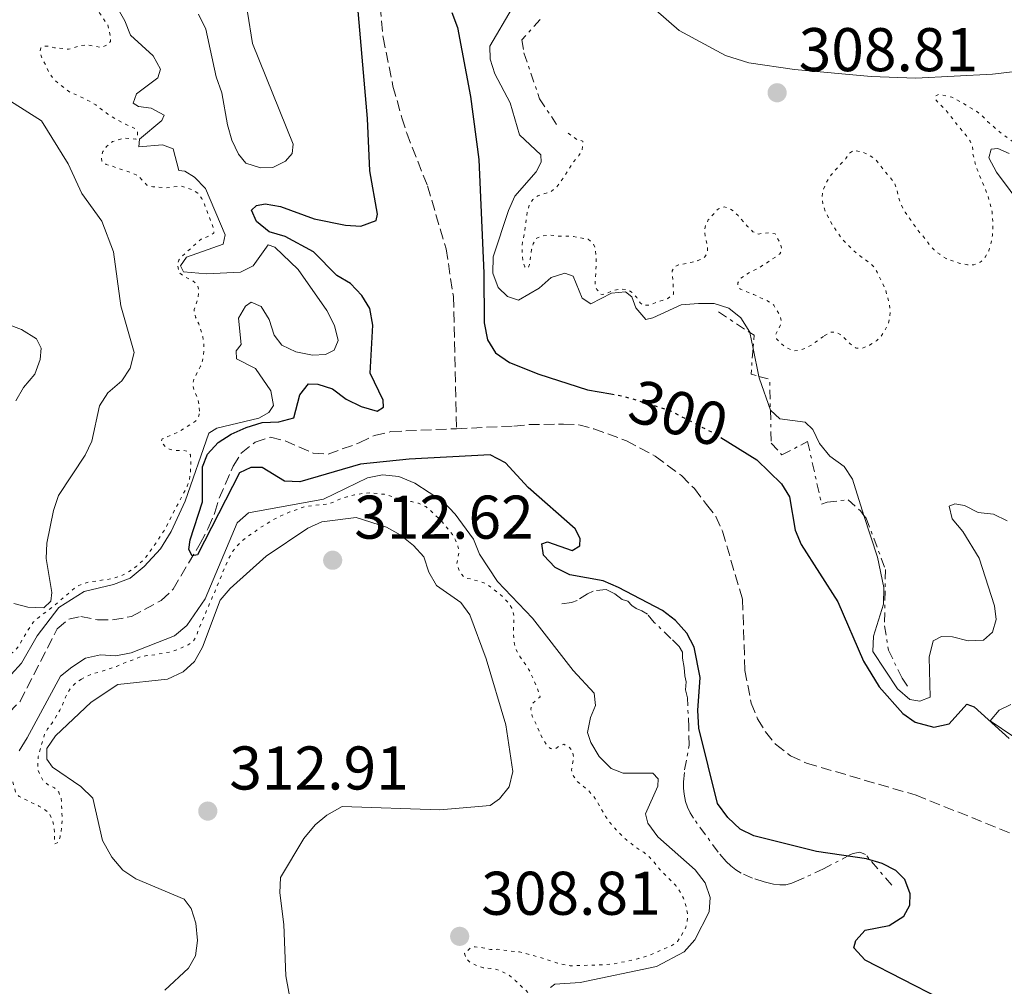
# Model space of a CAD drawing. Units: metres. Extents: x 622021 to 625498, y 4676288 to 4678661.
# Drawn here: x 624453 to 624613, y 4677540 to 4677697 of the extents above; entities that cross this region are included whole.
import ezdxf
from ezdxf.enums import TextEntityAlignment as Align

# ---------------------------------------------------------------- set-up
doc = ezdxf.new("R2010")
doc.units = ezdxf.units.M
doc.header["$MEASUREMENT"] = 0
for name, pattern in [('DGN Style 3', [2.435890702152634, 1.739921930109024, -0.6959687720436097]), ('DGN Style 5', [1.217945351076317, 0.5219765790327072, -0.6959687720436097]), ('DGN Style 7', [3.4798438602180486, 1.565929737098122, -0.6959687720436097, 0.5219765790327072, -0.6959687720436097])]:
    doc.linetypes.add(name, pattern=pattern)
for name, color, linetype, lineweight in [('Barranco lineal', 142, 'DGN Style 3', 13), ('Cota de curva de nivel directora', 7, 'Continuous', 0), ('Cota de punto acotado terreno', 7, 'Continuous', 0), ('Curva de nivel auxiliar', 30, 'DGN Style 5', 0), ('Curva de nivel directora', 30, 'Continuous', 30), ('Curva de nivel directora no vista', 30, 'DGN Style 5', 30), ('Curva de nivel intermedia', 30, 'Continuous', 0), ('Escarpado', 30, 'DGN Style 7', 0), ('Línea de cambio de uso (parcela vista)', 92, 'Continuous', 0), ('Punto acotado terreno (símbolo)', 7, 'Continuous', 0)]:
    doc.layers.add(name, color=color, linetype=linetype, lineweight=lineweight)
doc.styles.add('Style-Arial', font='arial.ttf')

# ---------------------------------------------------------------- blocks, each defined once
blk = doc.blocks.new('5PATER')
at = {"layer": 'Punto acotado terreno (símbolo)', "linetype": 'Continuous', "lineweight": 0}
h = blk.add_hatch(color=51, dxfattribs=at)
edge = h.paths.add_edge_path()
edge.add_ellipse((0, 0), major_axis=(-0.1095731443231308, -0.1110710700762829), ratio=0.9994222409660317, start_angle=0, end_angle=360)

msp = doc.modelspace()

# ---------------------------------------------------------------- linework, layer by layer
at = {"layer": 'Barranco lineal', "color": 142, "linetype": 'DGN Style 3', "lineweight": 13}
for points in [[(624511.6100000005, 4677698.779999999, 298.1999999999971), (624512.1100000005, 4677693.680000001, 298.1999999999971), (624513.7199999997, 4677685.74, 298.1999999999971), (624515.1399999997, 4677680.630000001, 298.1999999999971), (624515.9500000002, 4677678.109999999, 297.9100000000035), (624519.3200000003, 4677669.560000001, 297.6100000000006), (624522.3399999999, 4677659.32, 297.3099999999977), (624523.54, 4677651.550000001, 297.3099999999977), (624524.0499999998, 4677630.100000001, 297.0099999999948)], [(624451.3499999996, 4677584.02, 301.9799999999959), (624453.1299999999, 4677585.789999999, 301.9799999999959), (624459.1900000004, 4677597.600000001, 301.3800000000047), (624461.0599999997, 4677599.15, 300.7899999999936), (624463, 4677599.58, 300.7799999999988), (624465.7000000002, 4677599.050000001, 300.7799999999988), (624468.1500000004, 4677599.050000001, 300.25), (624471.2199999997, 4677599.57, 300.1900000000023), (624476.0700000003, 4677602.210000001, 300.1900000000023), (624478.0099999999, 4677604.039999999, 300.1900000000023), (624482.3899999997, 4677611.430000001, 300.1900000000023), (624483.6900000004, 4677613.949999999, 299.5899999999965), (624484.7999999998, 4677616.460000001, 299.5899999999965), (624485.4699999997, 4677618.810000001, 299), (624487.75, 4677624, 299), (624489.0599999997, 4677626.130000001, 299), (624491.3200000003, 4677627.9, 299), (624493.8200000003, 4677628.710000001, 298.3999999999942), (624496.2000000002, 4677628.119999999, 298.3999999999942), (624500.7699999996, 4677626.130000001, 298.3999999999942), (624503.2000000002, 4677625.970000001, 297.8099999999977), (624508.2300000006, 4677627.800000001, 297.8000000000029), (624510.7100000001, 4677629, 297.1999999999971), (624513.3899999997, 4677629.619999999, 297.1999999999971), (624524.0499999998, 4677630.100000001, 297.0099999999948)], [(624524.0499999998, 4677630.100000001, 297.0099999999948), (624533.3399999999, 4677630.529999999, 297.1999999999971), (624535.7599999999, 4677630.76, 296.6100000000006), (624541.4000000004, 4677630.859999999, 296.6100000000006), (624543.9000000004, 4677630.710000001, 296.6100000000006), (624546.3200000003, 4677630.08, 296.6100000000006), (624551.6299999999, 4677628.15, 296.6100000000006), (624556.3200000003, 4677625.630000001, 296.6100000000006), (624560.5700000003, 4677622.49, 296.6100000000006), (624562.6799999997, 4677620.359999999, 296.6100000000006), (624564.6699999999, 4677617.810000001, 296.6100000000006), (624566.1399999997, 4677615.859999999, 296.0200000000041), (624567.25, 4677613.430000001, 296.0200000000041), (624570.5, 4677602.350000001, 296.0200000000041), (624570.8799999999, 4677590.83, 296.0200000000041), (624571.9100000003, 4677585.529999999, 296.0200000000041), (624572.9299999997, 4677582.99, 296.0200000000041), (624574.2199999997, 4677580.850000001, 296.0200000000041), (624575.8799999999, 4677578.83, 295.4700000000012), (624578.2699999996, 4677576.939999999, 295.4199999999983), (624580.9100000003, 4677575.76, 295.4199999999983), (624598.6799999997, 4677570.560000001, 295.4199999999983), (624620.3200000003, 4677561.880000001, 295.4199999999983)]]:
    msp.add_polyline3d(points, dxfattribs=at)
at = {"layer": 'Curva de nivel auxiliar', "color": 30, "linetype": 'DGN Style 5', "lineweight": 0, "elevation": 307.4999999999999, "flags": 128}
for points in [[(624482.3000000009, 4677632.949999998), (624482.1800000002, 4677634.01), (624481.9900000001, 4677634.989999999), (624481.4800000006, 4677636.109999998), (624481.1699999998, 4677637.159999999), (624481.350000001, 4677638.119999998), (624482.4599999995, 4677640.250000001), (624482.7800000014, 4677641.199999998), (624483.0000000005, 4677642.759999999), (624483.0000000005, 4677643.76), (624482.8300000007, 4677645), (624482.16, 4677647.159999999), (624481.6600000015, 4677648.21), (624481.4100000013, 4677649.199999998), (624481.4400000003, 4677649.449999998), (624482.0800000017, 4677651.38), (624482.16, 4677652.439999999), (624481.97, 4677653.42), (624481.8600000005, 4677653.59), (624481.0300000012, 4677654.210000002), (624479.8200000019, 4677654.8), (624479.0500000009, 4677655.419999998), (624478.9400000013, 4677655.56), (624478.7300000013, 4677656.609999999), (624478.91, 4677657.48), (624479.3800000016, 4677658.060000001), (624482.690000002, 4677661), (624483.6500000008, 4677661.3), (624484.5200000004, 4677661.789999999), (624484.6000000008, 4677661.890000001), (624484.5899999996, 4677662.470000001), (624484.2800000012, 4677663.420000001), (624483.0800000009, 4677666.57), (624482.6600000006, 4677667.48), (624481.9900000001, 4677668.38), (624481.2200000013, 4677668.850000001), (624480.2500000012, 4677669.21), (624479.29, 4677669.489999999), (624476.8899999994, 4677669.25), (624474.6800000012, 4677669.410000001), (624473.7100000011, 4677669.690000001), (624472.3400000008, 4677671.190000001), (624471.4300000012, 4677671.609999998), (624468.0899999996, 4677672.75), (624467.1300000006, 4677673.029999999), (624466.44, 4677673.590000001), (624466.3400000016, 4677674.17), (624466.6100000021, 4677675.130000001), (624467.2000000001, 4677675.929999999), (624468.1299999999, 4677676.749999999), (624470.0300000019, 4677677.300000001), (624471.9500000019, 4677677.140000001), (624472.2400000002, 4677677.529999999), (624472.2200000002, 4677678.3), (624471.8300000012, 4677678.869999998), (624470.2500000009, 4677679.569999999), (624469.12, 4677680.17), (624467.3699999999, 4677681.219999999), (624465.4299999997, 4677682.699999999), (624464.5800000003, 4677683.24), (624462.4200000011, 4677684.279999999), (624461.260000001, 4677684.739999999), (624459.4200000016, 4677686.15), (624458.5400000009, 4677686.999999999), (624457.9300000007, 4677687.8), (624457.3499999995, 4677689.09), (624456.7599999994, 4677690.140000001), (624456.3500000003, 4677691.189999999), (624456.5300000014, 4677691.960000002), (624457.0099999999, 4677692.25), (624457.6800000003, 4677692.259999999), (624458.7400000021, 4677691.99), (624460.9900000006, 4677691.74), (624462.8700000005, 4677692.310000001), (624464.0500000005, 4677692.470000001), (624466.3300000004, 4677692.02), (624467.0900000005, 4677692.33), (624467.8500000003, 4677693.01), (624467.8400000016, 4677693.59), (624467.6300000013, 4677694.74), (624467.3699999999, 4677695.699999998), (624465.4499999998, 4677698.54), (624463.8499999995, 4677700.180000001), (624463.0100000012, 4677700.9), (624462.1700000007, 4677701.45), (624460.2300000007, 4677702.069999999), (624459.1199999999, 4677702.25), (624457.7000000004, 4677702.349999999), (624456.7200000014, 4677702.5), (624455.7200000001, 4677702.9), (624454.7099999997, 4677703.640000001), (624454.3099999997, 4677704.4), (624454.1700000011, 4677705.399999999), (624454.4700000006, 4677706.13), (624455.2300000006, 4677706.720000001), (624456.0000000016, 4677706.83), (624457.1500000006, 4677706.66), (624458.0100000012, 4677706.96), (624458.4800000006, 4677707.539999999), (624459.2400000005, 4677708.23), (624460.100000001, 4677708.439999999)], [(624583.7800000003, 4677645.179999999), (624584.7600000015, 4677645.789999999), (624585.630000001, 4677645.81), (624586.5000000005, 4677645.34), (624588.0600000008, 4677643.829999999), (624588.8699999999, 4677643.25), (624589.0300000008, 4677643.17), (624589.9900000019, 4677643.189999999), (624591.1400000007, 4677643.689999999), (624592.2800000008, 4677644.380000001), (624592.9800000002, 4677645.09), (624593.5999999995, 4677645.98), (624594.1500000015, 4677647.100000001), (624594.4000000019, 4677648.069999999), (624594.5100000014, 4677649.16), (624594.3600000016, 4677650.4), (624593.6900000012, 4677652.759999999), (624592.3800000013, 4677655.52), (624591.8700000016, 4677656.390000001), (624591.6900000006, 4677656.569999999), (624588.5700000003, 4677659.010000001), (624586.6200000012, 4677660.990000002), (624585.0499999998, 4677663.269999999), (624584.5400000003, 4677664.140000001), (624583.9500000002, 4677665.460000001), (624583.55, 4677666.61), (624583.4299999994, 4677667.600000001), (624583.5299999999, 4677668.749999999), (624584.1600000003, 4677670.169999998), (624584.9100000013, 4677671.34), (624586.42, 4677673.09), (624587.2699999994, 4677673.970000001), (624587.8300000004, 4677674.84), (624588.5900000003, 4677675.329999999), (624590.1300000005, 4677674.980000001), (624591.1000000006, 4677674.509999999), (624591.9499999998, 4677673.970000001), (624592.2600000006, 4677673.67), (624595.2100000011, 4677669.970000001), (624595.5599999997, 4677669.04), (624595.8200000012, 4677667.679999999), (624596.140000001, 4677666.730000001), (624596.9200000009, 4677665.3), (624598.8900000001, 4677662.449999998), (624600.2100000011, 4677660.92), (624600.9500000009, 4677659.890000002), (624601.6100000005, 4677659.140000001), (624602.5300000012, 4677658.439999999), (624603.5700000006, 4677657.73), (624605.7800000012, 4677656.960000001), (624607.0500000007, 4677656.730000001), (624608.0499999998, 4677656.730000001), (624609.1100000016, 4677657.140000001), (624609.2500000002, 4677657.24), (624609.9100000019, 4677657.989999999), (624610.4999999997, 4677658.99), (624610.900000002, 4677660.350000001), (624611.100000001, 4677661.5), (624611.1700000003, 4677662.5), (624611.1600000013, 4677663.749999999), (624611.0300000017, 4677665.340000001), (624610.4100000003, 4677667.83), (624608.610000001, 4677672.210000002), (624608.3099999991, 4677673.17), (624607.8900000012, 4677674.889999999), (624607.88, 4677675.949999998), (624607.4800000021, 4677676.8), (624606.8899999998, 4677677.660000001), (624605.5199999998, 4677679.270000001), (624604.8300000012, 4677680.220000001), (624603.3600000005, 4677682.02), (624601.8000000003, 4677683.62), (624601.8800000009, 4677684.199999998), (624602.4500000008, 4677684.399999999), (624604.4800000003, 4677683.949999998), (624606.320000002, 4677683.01), (624608.5500000005, 4677681.619999999), (624609.3500000008, 4677681.019999998), (624610.3099999997, 4677680.019999999), (624612.2499999999, 4677678.32), (624615.2100000014, 4677676.149999999), (624617.3500000006, 4677674.750000001), (624619.3600000021, 4677673.74), (624621.5599999994, 4677673.099999999), (624623.6100000013, 4677673.210000001), (624624.8400000005, 4677673.430000001), (624630.1700000014, 4677675.26), (624631.5999999997, 4677675.58), (624632.6500000004, 4677675.88), (624633.900000002, 4677675.899999999), (624634.8899999999, 4677676.060000001), (624635.9699999995, 4677676.499999999), (624637.2400000015, 4677677.210000002), (624638.1500000011, 4677677.609999999), (624639.3300000012, 4677678.01), (624642.7000000018, 4677677.969999999), (624643.690000002, 4677677.849999999), (624644.9200000014, 4677677.560000001), (624646.0700000003, 4677677.16), (624648.0400000017, 4677676.269999999), (624648.9500000015, 4677675.699999998)], [(624542.1600000013, 4677678.11), (624543.6200000008, 4677677.08), (624544.5799999996, 4677676.81), (624544.5900000008, 4677676.42), (624544.4400000012, 4677675.430000001), (624543.9300000014, 4677674.489999999), (624543.1, 4677673.51), (624540.7599999999, 4677669.92), (624540.1200000005, 4677669.16), (624539.2900000013, 4677668.56), (624537.2400000016, 4677667.940000001), (624536.4600000015, 4677667.33), (624535.8500000013, 4677666.42), (624535.5600000008, 4677665.42), (624535.0399999999, 4677661.76), (624534.7800000006, 4677660.600000001), (624534.7000000002, 4677659.609999999), (624534.7200000003, 4677658.389999999), (624534.8299999998, 4677657.34), (624535.1300000015, 4677656.38), (624535.7100000004, 4677656.199999998), (624535.9000000005, 4677656.779999999), (624536.2400000002, 4677659.189999999), (624536.5100000007, 4677660.15), (624537.0700000017, 4677661.029999998), (624537.9900000005, 4677661.42), (624539.3700000017, 4677661.539999999), (624540.7199999995, 4677661.38), (624541.77, 4677661.390000001), (624543.0199999996, 4677661.319999999), (624545.4300000013, 4677660.880000001), (624546.2100000014, 4677660.26), (624546.6100000015, 4677659.359999999), (624546.7600000012, 4677657.019999999), (624546.5199999998, 4677653.310000001), (624546.8100000004, 4677652.740000002), (624547.500000001, 4677651.960000001), (624547.6900000012, 4677651.889999999), (624548.1700000016, 4677651.99), (624549.7000000004, 4677652.600000001), (624550.6799999995, 4677652.789999999), (624551.8300000007, 4677652.66), (624552.6799999999, 4677652.17), (624553.3200000015, 4677651.390000001), (624553.8900000014, 4677650.529999998), (624554.3499999996, 4677650.180000001), (624555.3100000008, 4677650.189999999), (624558.3399999995, 4677651.25), (624559.2600000004, 4677651.939999999), (624559.3099999997, 4677652.090000001), (624559.3000000005, 4677652.570000002), (624559.0500000003, 4677655.73), (624559.4300000002, 4677656.409999998), (624560.0899999996, 4677656.710000001), (624562.3000000002, 4677657.130000001), (624563.2600000014, 4677657.399999999), (624564.2300000014, 4677657.890000001), (624564.3900000001, 4677658.029999999), (624564.77, 4677658.710000001), (624564.8500000006, 4677659.71), (624564.5399999998, 4677660.91), (624564.3200000008, 4677662.16), (624564.4999999997, 4677663.119999999), (624564.930000001, 4677664.02), (624566.5700000017, 4677665.84), (624567.5199999993, 4677666.149999999), (624568.2900000005, 4677665.970000001), (624569.0700000006, 4677665.4), (624569.7900000003, 4677664.71), (624571.3200000013, 4677662.949999999), (624572.1999999998, 4677662.100000001), (624573.0700000015, 4677661.730000001), (624574.7900000004, 4677661.949999999), (624575.8000000007, 4677661.749999999), (624576.65, 4677660.15), (624576.8700000013, 4677659.17), (624576.8600000001, 4677659.010000001), (624576.5800000008, 4677658.519999999), (624575.7699999994, 4677657.92), (624572.8800000015, 4677656.06), (624571.9200000004, 4677655.66), (624570.120000001, 4677654.48), (624569.75, 4677653.8), (624569.7600000012, 4677653.029999999), (624570.1500000001, 4677652.75), (624572.2700000014, 4677651.920000001), (624574.4300000005, 4677650.930000001), (624575.3500000014, 4677650.369999999), (624575.5700000006, 4677650.15), (624576.65, 4677648.34), (624576.810000001, 4677647.339999998), (624576.400000002, 4677646.319999999), (624575.8400000009, 4677645.349999999), (624576.0399999998, 4677644.679999999), (624576.7100000004, 4677643.939999999), (624577.5300000008, 4677643.34), (624578.8600000007, 4677642.720000001), (624579.8200000017, 4677642.83), (624580.8700000001, 4677643.230000001), (624581.7500000007, 4677643.710000001), (624583.7800000003, 4677645.179999999)], [(624407.7199999995, 4677601.66), (624411.3400000005, 4677598.83), (624411.7100000017, 4677599.310000001), (624411.5100000005, 4677599.98), (624410.9699999995, 4677600.829999999), (624410.1300000013, 4677601.779999998), (624409.5600000013, 4677602.599999999), (624409.2400000016, 4677603.59), (624409.32, 4677604.55), (624409.7800000004, 4677605.519999998), (624410.5400000003, 4677606.400000001), (624410.6200000008, 4677607.17), (624410.4500000009, 4677608.149999999), (624410.1300000013, 4677609.28), (624409.2999999998, 4677611.37), (624409.0899999997, 4677612.349999999), (624409.2500000007, 4677614.630000001), (624409.5200000011, 4677615.599999999), (624410.1800000004, 4677616.380000001), (624410.5600000005, 4677616.189999999), (624411.0600000012, 4677615.529999999), (624411.1600000019, 4677614.759999998), (624411.0900000002, 4677613.769999999), (624411.0499999999, 4677610.149999999), (624411.5100000005, 4677609.26), (624412.9299999997, 4677607.109999999), (624413.5199999998, 4677606.059999999), (624414.2999999999, 4677605.310000001), (624415.1700000016, 4677604.939999999), (624416.0299999999, 4677604.949999998), (624416.6, 4677605.349999999), (624418.110000001, 4677607.009999999), (624418.9700000014, 4677607.310000001), (624419.9700000006, 4677607.429999999), (624422.2400000015, 4677607.269999999), (624424.4800000011, 4677607.020000001), (624425.600000001, 4677607.039999999), (624426.8500000006, 4677606.77), (624427.9200000011, 4677606.31), (624428.7600000015, 4677605.76), (624429.6700000013, 4677604.800000001), (624430.2600000014, 4677603.949999999), (624431.1300000009, 4677603.390000001), (624431.2300000014, 4677603.390000001), (624431.7099999997, 4677603.679999999), (624432.7300000011, 4677605.519999998), (624433.5600000005, 4677607.55), (624433.5500000016, 4677608.42), (624434.4099999998, 4677608.619999998), (624436.3299999998, 4677608.109999998), (624438.7300000006, 4677607.279999999), (624440.5800000011, 4677606.550000001), (624442.1400000014, 4677605.76), (624442.9500000004, 4677605.189999999), (624443.8899999993, 4677604.369999999), (624444.6100000013, 4677603.63), (624445.1500000021, 4677602.789999999), (624445.540000001, 4677601.499999999), (624446.7700000004, 4677596.66), (624447.5100000004, 4677594.34), (624448.0100000009, 4677593.300000001), (624448.6800000014, 4677592.55), (624449.2699999993, 4677592.449999999), (624450.3300000011, 4677592.76), (624451.2000000007, 4677593.249999999), (624452.2000000018, 4677593.92), (624452.9400000017, 4677594.839999998), (624454.4400000017, 4677597.440000001), (624455.3400000001, 4677598.73), (624456.1700000016, 4677599.449999999), (624458.4400000003, 4677601.15), (624462.2300000011, 4677604.390000001), (624463.1200000007, 4677604.83), (624464.3300000001, 4677605.189999999), (624468.2900000007, 4677605.769999999), (624469.490000001, 4677606.180000001), (624470.3899999995, 4677606.619999998), (624471.2400000012, 4677607.149999999), (624472.0500000003, 4677607.76), (624473.2000000014, 4677608.789999999), (624473.8400000007, 4677609.56), (624475.64, 4677612.149999999), (624476.8400000003, 4677614.01), (624478.3400000001, 4677617.140000001), (624478.880000001, 4677617.98), (624480.2700000014, 4677620.76), (624480.6600000003, 4677621.789999999), (624480.7899999998, 4677622.779999998), (624480.9000000015, 4677624.859999999), (624480.800000001, 4677625.859999998), (624480.3899999998, 4677626.390000001), (624479.7200000014, 4677626.569999999), (624478.5600000013, 4677626.550000001), (624477.5100000009, 4677626.73), (624476.7300000007, 4677627.189999999), (624476.04, 4677627.949999998), (624476.2300000001, 4677628.429999999), (624478.7699999993, 4677629.52), (624481.6500000004, 4677631.31), (624482.2000000002, 4677632.139999999), (624482.3000000009, 4677632.949999998)], [(624561.5300000013, 4677550.079999999), (624561.5600000003, 4677551.359999999), (624561.3200000012, 4677552.49), (624560.9200000011, 4677553.81), (624560.4500000017, 4677554.690000001), (624559.6600000004, 4677555.869999998), (624557.1000000011, 4677558.449999999), (624556.3099999999, 4677559.489999999), (624555.4300000014, 4677560.439999999), (624554.4600000014, 4677561.289999999), (624553.3900000007, 4677561.939999999), (624551.6300000016, 4677563.310000001), (624550.370000001, 4677564.480000001), (624549.0400000011, 4677566), (624548.240000001, 4677567.100000001), (624547.0300000017, 4677569.23), (624546.2400000005, 4677570.460000002), (624545.3600000021, 4677571.409999999), (624543.6100000018, 4677572.819999999), (624543.0199999996, 4677573.67), (624542.7100000011, 4677574.619999999), (624543.0599999998, 4677576.74), (624542.8499999996, 4677577.8), (624542.3600000001, 4677578.369999999), (624541.4600000017, 4677578.84), (624540.9200000007, 4677578.630000001), (624539.9700000007, 4677578.039999999), (624539.2900000013, 4677578.119999999), (624538.7100000001, 4677578.689999999), (624538.1400000001, 4677579.51), (624536.3400000008, 4677583.42), (624536.1100000006, 4677584.500000001), (624536.2900000017, 4677585.369999998), (624537.6200000015, 4677586.539999999), (624537.5099999999, 4677587.02), (624536.2100000011, 4677590.17), (624535.7300000006, 4677591.05), (624534.3400000003, 4677593.109999998), (624533.7400000013, 4677594.159999999), (624533.4400000018, 4677595.109999998), (624533.3300000001, 4677596.109999998), (624533.300000001, 4677597.359999999), (624533.3700000002, 4677599.67), (624533.14, 4677600.789999999), (624533.0500000007, 4677600.970000001), (624532.4800000007, 4677601.779999998), (624531.4900000005, 4677602.859999998), (624528.8200000017, 4677604.960000002), (624526.4500000002, 4677605.659999999), (624525.4600000001, 4677605.8), (624524.7200000001, 4677606.550000001), (624524.4000000005, 4677607.25), (624524.0899999997, 4677608.210000002), (624524.4500000018, 4677609.970000001), (624524.2700000008, 4677611.019999999), (624523.8600000017, 4677612.009999999), (624523.3700000001, 4677612.930000001), (624521.6800000003, 4677614.990000002), (624520.0199999996, 4677616.59), (624519.0499999995, 4677617.439999999), (624517.8800000005, 4677617.99), (624516.7300000016, 4677618.259999999), (624515.4800000021, 4677618.429999999), (624514.5400000011, 4677618.789999999), (624512.2900000003, 4677619.439999999), (624510.0400000017, 4677619.689999999), (624508.9900000012, 4677619.609999998), (624507.4900000013, 4677619.359999998), (624506.2500000009, 4677619.05), (624505.2899999997, 4677618.739999999), (624504.2500000002, 4677618.25), (624503.3000000003, 4677617.890000001), (624499.5200000008, 4677617.470000001), (624496.9800000016, 4677616.59), (624496.0499999995, 4677616.199999998), (624494.0199999999, 4677615.189999999), (624493.1700000005, 4677614.600000001), (624491.9299999999, 4677613.909999999), (624491.0800000007, 4677613.220000001), (624490.03, 4677612.53), (624489.0900000012, 4677611.75), (624488.3899999994, 4677611.039999999), (624487.7100000001, 4677610.179999999), (624486.9299999999, 4677608.830000001), (624484.810000001, 4677603.71), (624482.1199999999, 4677597.519999999), (624481.8499999995, 4677596.460000001), (624481.2000000011, 4677595.489999999), (624480.4400000012, 4677594.99), (624478.4400000006, 4677594.099999999), (624477.4700000006, 4677593.819999999), (624475.0700000002, 4677593.380000001), (624473.7500000013, 4677593.249999999), (624472.6900000018, 4677593.039999999), (624471.770000001, 4677592.65), (624470.7899999997, 4677592.33), (624468.8000000003, 4677591.479999999), (624466.3000000014, 4677590.63), (624465.0600000009, 4677590.319999998), (624464.1199999999, 4677589.970000001), (624463.140000001, 4677589.430000001)], [(624463.140000001, 4677589.430000001), (624462.1100000005, 4677588.73), (624461.4100000008, 4677588.019999999), (624460.8099999997, 4677587.109999999), (624460.51, 4677586.499999999), (624460.0499999997, 4677585.24), (624459.6000000003, 4677584.349999999), (624458.2800000015, 4677582.23), (624457.62, 4677581.359999998), (624457.1300000005, 4677580.490000002), (624456.070000001, 4677576.82), (624455.9900000005, 4677574.76), (624456.86, 4677572.960000001), (624457.6800000003, 4677572.240000002), (624458.7400000021, 4677571.779999998), (624459.4200000016, 4677571.039999999), (624459.8300000007, 4677570.100000001), (624459.9900000015, 4677566.669999998), (624459.9199999999, 4677565.42), (624459.6500000019, 4677563.820000002), (624459.2800000008, 4677562.859999999), (624458.8000000002, 4677562.660000001), (624458.7000000018, 4677563.13), (624458.7700000011, 4677564.289999999), (624458.6600000015, 4677565.529999998), (624458.3500000008, 4677566.579999999), (624457.9300000007, 4677567.489999998), (624457.7600000007, 4677567.730000001), (624457.0700000002, 4677568.289999999), (624456.2099999995, 4677568.79), (624453.0100000009, 4677570.34), (624452.4200000009, 4677571), (624451.2899999999, 4677575.199999998), (624450.5999999993, 4677576.250000001), (624449.77, 4677576.81), (624449.0599999992, 4677576.7), (624448.1000000003, 4677576.4), (624447.4400000009, 4677575.810000001), (624445.4400000004, 4677575.109999998), (624444.9700000011, 4677574.519999999), (624444.3099999995, 4677573.449999998), (624443.9699999997, 4677572.509999999), (624443.7700000008, 4677571.239999999), (624443.25, 4677569.310000001), (624442.3300000012, 4677566.539999999), (624441.2000000003, 4677564.569999999), (624440.540000001, 4677563.600000001), (624439.5199999994, 4677561.369999999), (624439.0600000012, 4677560.119999999), (624438.9100000015, 4677559.130000002), (624438.820000002, 4677557.71), (624438.8400000001, 4677556.369999999), (624439.0700000002, 4677554.16), (624439.0900000003, 4677552.909999998), (624439.0099999999, 4677551.67), (624439.3600000008, 4677548.119999998), (624439.780000001, 4677545.820000002), (624439.5599999997, 4677544.849999999), (624438.9800000008, 4677543.91), (624438.0100000007, 4677543.009999999), (624437.1500000001, 4677542.32), (624436.4800000018, 4677542.210000001), (624436.1900000013, 4677542.59), (624436.1800000002, 4677543.17), (624436.5600000002, 4677543.460000001), (624437.2199999995, 4677544.24), (624437.5999999995, 4677545.159999999), (624437.9500000004, 4677546.46), (624437.860000001, 4677547.460000002), (624437.6300000007, 4677548.59), (624436.4300000004, 4677550.850000001), (624436.1300000009, 4677551.810000001), (624436.0000000013, 4677552.800000002), (624437.0200000005, 4677556.239999999), (624437.1700000003, 4677557.23), (624437.2599999997, 4677558.390000001), (624437.2500000007, 4677559.509999999), (624437.11, 4677560.499999999), (624437.0400000006, 4677560.75), (624436.54, 4677561.51), (624434.9000000015, 4677562.819999999), (624433.2000000007, 4677564.569999999), (624432.2300000006, 4677565.079999999), (624431.7800000012, 4677564.890000001), (624431.2200000002, 4677564.21), (624430.8, 4677563.289999999), (624430.770000001, 4677562.050000001), (624430.99, 4677560.84), (624431.0999999995, 4677559.789999999), (624431.8100000003, 4677557.789999999), (624432.1100000021, 4677556.639999999), (624432.0300000017, 4677555.58), (624431.5700000012, 4677554.8), (624431.2800000006, 4677554.989999999), (624430.6500000004, 4677555.77), (624430.1600000008, 4677556.730000001), (624429.9999999999, 4677556.890000001), (624429.2199999997, 4677557.07), (624428.4599999997, 4677556.869999999), (624427.4600000007, 4677556.890000001), (624426.6300000015, 4677557.41)], [(624606.5400000011, 4677513.09), (624602.110000001, 4677514.269999999), (624601.1100000018, 4677514.289999999), (624599.4199999998, 4677514.130000001), (624598.3700000015, 4677513.819999999), (624597.490000001, 4677513.319999999), (624595.7699999998, 4677510.63), (624595.1799999997, 4677509.449999998), (624594.6400000011, 4677508.599999999), (624592.9199999999, 4677506.819999999), (624592.2600000006, 4677505.939999999), (624591.7000000018, 4677504.779999998), (624591.4300000013, 4677503.720000002), (624590.8700000005, 4677502.939999999), (624590.4800000014, 4677503.130000001), (624590.0900000002, 4677503.699999999), (624589.6900000002, 4677504.649999999), (624589.1900000017, 4677505.599999999), (624588.5200000011, 4677505.970000001), (624587.530000001, 4677506.140000001), (624586.3000000016, 4677506.220000001), (624585.250000001, 4677506.210000001), (624584.5800000007, 4677505.810000001), (624584.3000000011, 4677505.230000001), (624583.74, 4677504.359999998), (624582.9800000001, 4677503.96), (624582.77, 4677505.429999999), (624582.740000001, 4677506.640000001), (624582.5100000007, 4677509.230000001), (624582.570000001, 4677511.48), (624582.4400000013, 4677512.98), (624582.1300000007, 4677514.32), (624581.7300000007, 4677515.46), (624581.2300000022, 4677516.609999999), (624580.6399999999, 4677517.56), (624579.1700000013, 4677519.359999998), (624578.3900000014, 4677520.21), (624576.7500000007, 4677521.71), (624574.7800000014, 4677523.220000001), (624572.3400000005, 4677525.669999998), (624571.4700000011, 4677526.24), (624570.500000001, 4677526.470000001), (624569.3200000009, 4677526.649999999), (624567.9999999999, 4677526.75), (624567.420000001, 4677527.13), (624567.020000001, 4677527.890000001), (624566.8900000014, 4677528.890000001), (624567.7300000016, 4677531.130000001), (624568.0800000003, 4677533.279999999), (624567.7800000008, 4677534.140000001), (624567.3000000003, 4677534.52), (624566.2300000018, 4677534.980000001), (624565.2400000016, 4677535.159999999), (624564.3099999997, 4677534.949999999), (624563.1699999997, 4677534.550000001), (624562.2100000008, 4677534.050000001), (624560.2999999997, 4677533.449999999), (624559.5399999998, 4677533.140000001), (624555.6399999993, 4677531.06), (624554.6800000004, 4677531.04), (624553.7199999993, 4677531.310000001), (624552.4600000009, 4677531.769999999), (624549.1799999997, 4677532.680000001), (624546.5800000002, 4677533.02), (624545.5800000011, 4677533.09), (624543.4000000019, 4677533.449999999), (624540.5300000019, 4677534.31), (624539.5199999993, 4677534.819999999), (624538.7000000011, 4677535.4), (624537.2200000016, 4677536.769999999), (624536.1300000007, 4677538.029999999), (624533.5900000016, 4677540.480000001), (624532.7100000009, 4677541.239999998), (624531.8300000002, 4677541.71), (624530.5800000008, 4677542.26), (624529.5900000005, 4677542.41), (624528.3700000001, 4677542.509999998), (624527.4200000003, 4677542.83), (624526.3400000005, 4677543.34), (624525.6100000021, 4677544.02), (624525.3500000006, 4677544.859999999), (624526.3700000019, 4677545.820000002), (624527.0600000003, 4677545.939999999), (624528.3099999998, 4677545.77), (624529.5700000004, 4677545.499999999), (624530.7199999993, 4677545.52), (624531.7100000017, 4677545.359999998), (624534.28, 4677545.099999999), (624536.6900000017, 4677544.470000001), (624540.4600000002, 4677543.289999999), (624542.5000000009, 4677542.84), (624548.240000001, 4677543.029999999), (624549.4800000014, 4677543.149999999), (624551.6100000015, 4677543.560000001), (624553.6299999999, 4677544.029999998), (624555.4100000013, 4677544.59), (624558.99, 4677546.119999998), (624559.9199999997, 4677546.8), (624560.5400000011, 4677547.71), (624561.2899999999, 4677549.109999998), (624561.5300000013, 4677550.079999999)]]:
    msp.add_lwpolyline(points, dxfattribs=at)
at = {"layer": 'Curva de nivel directora', "color": 30, "linetype": 'Continuous', "lineweight": 30, "elevation": 300, "flags": 128}
for points in [[(624490.6200000001, 4677623.790000001), (624488.7899999997, 4677622.920000001), (624481.9500000001, 4677609.590000001), (624481.0999999985, 4677609.420000001), (624480.5499999984, 4677610.490000002), (624480.7499999997, 4677612.029999999), (624482.7599999991, 4677618.240000002), (624482.7799999992, 4677623.880000004), (624483.5899999985, 4677625.980000001), (624485.3200000006, 4677627.850000001), (624487.4199999995, 4677629.220000003), (624489.8899999993, 4677630.310000001), (624492.489999999, 4677631.12), (624495.1799999999, 4677631.24), (624497.5999999985, 4677631.870000001), (624498.5599999997, 4677635.600000001), (624499.99, 4677637.380000001), (624501.53, 4677637.340000001), (624503.8999999994, 4677636.550000002), (624506.0999999989, 4677634.880000002), (624508.5700000009, 4677633.699999999), (624511.1300000001, 4677632.970000001), (624512.1899999997, 4677633.600000001), (624512.1000000003, 4677634.75), (624510.0300000005, 4677639.100000001), (624510.4299999983, 4677646.940000001), (624509.9299999999, 4677649.62), (624508.6600000004, 4677651.750000001), (624506.7899999995, 4677653.710000001), (624504.6199999992, 4677654.980000001), (624500.7799999992, 4677658.840000001), (624496.1900000002, 4677661.310000001), (624493.5899999985, 4677662.100000001), (624491.5599999989, 4677663.750000001), (624490.7599999988, 4677665.58), (624491.5199999987, 4677666.359999999), (624492.9699999995, 4677666.619999999), (624495.4300000003, 4677666.180000001), (624500.9199999999, 4677664.220000001), (624506.0099999994, 4677663.15), (624508.5099999984, 4677663.020000001), (624510.9899999994, 4677663.920000001), (624511.2099999984, 4677664.930000002), (624509.9399999988, 4677672.010000001), (624509.5599999989, 4677680.49), (624507.659999999, 4677702.380000002)], [(624523.2800000006, 4677697.720000002), (624524.1799999992, 4677695.27), (624526.3200000006, 4677684.08), (624527.6500000004, 4677673.810000001), (624528.4999999999, 4677655.380000001), (624528.5499999991, 4677647.32), (624529.0599999987, 4677644.560000002), (624530.3899999985, 4677642.45), (624532.6599999995, 4677640.86), (624537.4099999992, 4677638.980000001)], [(624537.4099999992, 4677638.980000001), (624545.3399999996, 4677636.430000001), (624549.1100000005, 4677635.76)], [(624566.9899999996, 4677628.660000001), (624572.8199999989, 4677625.050000002), (624576.8499999989, 4677621.170000001), (624578.1299999999, 4677619.020000001), (624579.0499999984, 4677613.600000001), (624580.0399999986, 4677611.310000001), (624585.9999999999, 4677601.980000002), (624590.1599999995, 4677592.34), (624592.6899999997, 4677588.180000001), (624596.5499999998, 4677583.840000002), (624598.5399999992, 4677582.449999999), (624601.5599999989, 4677581.630000001), (624604.0699999991, 4677582.130000002), (624606.9500000002, 4677585.340000001), (624608.1100000002, 4677584.9), (624613.8099999999, 4677579.770000001)], [(624602.6499999998, 4677537.470000001), (624590.4399999989, 4677543.78), (624588.5999999995, 4677545.760000001), (624588.9300000002, 4677546.940000001), (624590.4299999999, 4677548.65), (624594.3100000003, 4677549.37), (624596.6999999996, 4677550.91), (624597.6600000008, 4677552.689999999), (624597.7100000001, 4677554.54), (624596.8799999985, 4677556.880000001), (624595.4199999989, 4677558.34), (624593.1900000004, 4677559.470000001), (624590.6199999999, 4677560.230000001), (624582.5399999998, 4677561.430000002), (624572.3600000008, 4677563.939999999), (624570.11, 4677565.039999999), (624568.0999999982, 4677566.960000001), (624566.4399999997, 4677569.189999999), (624563.3999999999, 4677581.449999999), (624563.2599999991, 4677584.300000002), (624563.6300000001, 4677589.680000001), (624562.6299999988, 4677594.630000001), (624561.4399999997, 4677596.859999999), (624559.6000000001, 4677598.949999999), (624557.4799999989, 4677600.570000002), (624550.3499999987, 4677604.310000001), (624547.8499999997, 4677605.400000002), (624542.4499999996, 4677606.380000001), (624540.0499999991, 4677607.57), (624538.1799999981, 4677609.539999999), (624537.9099999999, 4677611.37), (624538.8199999996, 4677611.7), (624542.8499999996, 4677610.300000002), (624544.0599999989, 4677611.090000001), (624544.1199999992, 4677612.25), (624543.3199999991, 4677613.850000001), (624535.6900000004, 4677620.550000002), (624532.0099999991, 4677624.560000001), (624529.5300000003, 4677625.830000001), (624516.3200000003, 4677625.150000002), (624508.4300000002, 4677624.32), (624498.5700000008, 4677621.470000001), (624496.0699999996, 4677621.560000002), (624492.4599999997, 4677623.820000002), (624490.6200000001, 4677623.790000001)]]:
    msp.add_lwpolyline(points, dxfattribs=at)
at = {"layer": 'Curva de nivel directora no vista', "color": 30, "linetype": 'DGN Style 5', "lineweight": 30, "elevation": 300, "flags": 128}
msp.add_lwpolyline([(624549.1100000005, 4677635.76), (624551.1100000008, 4677635.410000001), (624558.6700000003, 4677633.08), (624565.8999999989, 4677629.340000001), (624566.9899999996, 4677628.660000001)], dxfattribs=at)
at = {"layer": 'Curva de nivel intermedia', "color": 30, "linetype": 'Continuous', "lineweight": 0, "flags": 128}
for points, elevation in [([(624467.5300000008, 4677701.09), (624470.1500000004, 4677696.380000001), (624471.0700000012, 4677694.050000002), (624474.7800000017, 4677690.689999999), (624475.9599999996, 4677688.49), (624475.5300000005, 4677687.09), (624472.0400000013, 4677684.5), (624471.5300000017, 4677682.96), (624472.380000001, 4677682.429999999), (624474.4599999998, 4677682.16), (624476.5499999997, 4677681.039999999), (624476.1800000009, 4677680.189999999), (624472.550000001, 4677677.130000001)], 305.0000000000001), ([(624571.663851137, 4677645.741640498), (624571.6600000011, 4677645.760000001), (624570.2400000017, 4677648.13), (624568.2900000005, 4677649.689999999), (624565.9000000011, 4677650.419999998), (624563.3600000018, 4677650.460000001), (624560.5299999999, 4677650.199999999), (624555.9500000001, 4677648.099999999), (624554.8000000013, 4677647.850000001), (624553.1600000005, 4677649.75), (624552.5100000001, 4677651.5), (624551.4999999999, 4677652.329999999), (624549.1999999998, 4677652.130000001), (624545.8499999993, 4677650.380000001), (624544.4500000001, 4677651.289999999), (624543.0100000006, 4677654.88), (624541.6200000005, 4677655.380000001), (624539.4000000008, 4677654.660000001), (624537.4600000007, 4677652.910000001), (624534.0900000001, 4677650.960000002), (624532.3100000008, 4677651.55), (624530.8199999998, 4677653.060000001), (624529.9400000015, 4677655.350000001), (624529.9700000006, 4677658.039999999), (624532.4699999995, 4677665.57), (624533.4999999999, 4677667.859999999), (624536.9600000001, 4677671.829999999), (624537.7800000003, 4677673.380000001), (624537.7600000001, 4677674.609999999), (624534.2500000009, 4677677.849999999), (624532.74, 4677683.029999999), (624530.260000001, 4677687.75), (624529.5100000001, 4677690.130000001), (624529.4600000009, 4677692.23), (624533.0599999997, 4677698.42)], 305.0000000000001), ([(624490.0999999995, 4677697.789999999), (624490.9199999997, 4677692.659999999), (624497.5200000001, 4677676.329999999), (624497.3200000012, 4677674.789999999), (624496.2700000008, 4677673.539999999), (624494.2099999998, 4677672.509999999), (624492.2100000017, 4677672.470000001), (624489.8400000001, 4677673.26), (624488.6399999998, 4677674.720000001), (624487.5600000002, 4677676.970000001), (624486.8200000003, 4677679.480000001), (624485.9199999997, 4677684.65), (624484.9699999996, 4677687.25), (624483.290000001, 4677695.02), (624482.1399999999, 4677697.449999999)], 305.0000000000001), ([(624452.1399999993, 4677601.689999999), (624454.3800000012, 4677601.109999998), (624456.9900000019, 4677600.999999999), (624458.1299999995, 4677602.099999999), (624458.3200000018, 4677603.48), (624457.4000000008, 4677609.000000001), (624457.4800000014, 4677611.499999999), (624458.560000001, 4677616.819999999), (624459.3600000012, 4677619.230000001), (624463.6900000006, 4677625.8), (624464.8200000017, 4677628.09), (624466.0399999999, 4677633.8), (624467.4000000011, 4677635.900000001), (624469.6600000008, 4677637.859999999), (624471.04, 4677639.939999999), (624471.6600000013, 4677642.470000001), (624469.5, 4677650.05), (624468.3200000019, 4677658.81), (624466.4300000012, 4677663.81), (624463.160000001, 4677668.32), (624460.9300000003, 4677673.119999999), (624456.6200000008, 4677680.100000001), (624446.490000001, 4677686.480000001)], 310), ([(624472.550000001, 4677677.130000001), (624472.4100000003, 4677675.899999999), (624476.2500000002, 4677676.199999999), (624478.0300000017, 4677675.54), (624478.9300000002, 4677672.02), (624479.9299999992, 4677671.960000001), (624481.4800000006, 4677670.989999998), (624483.2799999998, 4677669.100000001), (624486.4800000007, 4677661.619999999), (624486.1200000008, 4677660.079999999), (624480.1600000019, 4677657.980000001), (624479.1900000017, 4677656.579999999), (624479.67, 4677655.589999998), (624483.4000000006, 4677655.269999999), (624488.9600000017, 4677655.52), (624491.0200000004, 4677656.55), (624493.4200000009, 4677659.970000001), (624494.5000000005, 4677659.609999999), (624498.2900000013, 4677655.949999998), (624502.9699999995, 4677649.300000001), (624504.2400000015, 4677646.86), (624504.8200000003, 4677644.430000001), (624504.150000002, 4677642.869999998), (624502.7800000019, 4677642.15), (624500.6300000015, 4677642.039999999), (624497.9400000004, 4677642.609999998), (624495.6800000007, 4677643.680000001), (624494.4300000012, 4677645.32), (624493.6199999999, 4677647.84), (624492.300000001, 4677649.949999999), (624490.6600000004, 4677650.630000001), (624489.7500000007, 4677650), (624488.6300000009, 4677648.060000001), (624489.0700000012, 4677643.769999999), (624488.2599999999, 4677642.759999999), (624488.2799999999, 4677641.449999998), (624491.3800000001, 4677639.88), (624493.8900000004, 4677636.259999999), (624494.3200000017, 4677633.869999999), (624493.5700000006, 4677632.710000001), (624491.900000001, 4677631.830000001), (624485.0900000003, 4677630.179999999), (624483.7900000017, 4677629.380000001), (624479.9800000007, 4677618.33), (624477.7000000009, 4677613.380000002), (624475.9700000008, 4677610.59), (624473.3199999998, 4677607.710000001), (624471.0500000013, 4677605.829999999), (624468.3100000008, 4677604.779999998), (624463.5600000012, 4677603.63), (624459.4100000004, 4677601.039999999), (624455.9300000002, 4677596.430000001), (624453.3900000011, 4677592.009999999), (624451.6800000012, 4677590.189999999)], 305.0000000000001), ([(624613.800000001, 4677674.8), (624611.9500000003, 4677675.619999998), (624610.8700000007, 4677675.52), (624610.5100000009, 4677674.130000002), (624611.7800000004, 4677671.769999999), (624618.2400000001, 4677663.060000001)], 305.0000000000001), ([(624445.5700000002, 4677649.130000001), (624453.3900000011, 4677646.189999999), (624455.8000000005, 4677644.689999999), (624456.5899999995, 4677643.17), (624456.3900000006, 4677641.319999999), (624455.51, 4677638.980000001), (624453.7000000017, 4677636.819999999), (624452.4700000001, 4677634.630000002)], 310), ([(624572.2132401018, 4677643.122540898), (624571.663851137, 4677645.741640498)], 305.0000000000001), ([(624573.16171564, 4677638.600877644), (624572.2132401018, 4677643.122540898)], 305.0000000000001), ([(624575.0301575081, 4677633.12062888), (624575.0200000006, 4677633.13), (624573.2500000005, 4677638.179999999), (624573.16171564, 4677638.600877644)], 305.0000000000001), ([(624590.2265671133, 4677616.023316094), (624588.3400000001, 4677621.92), (624587.0000000012, 4677623.970000001), (624584.660000001, 4677625.63), (624583.0200000004, 4677627.710000001), (624581.9100000017, 4677629.949999998), (624580.6599999999, 4677631.16), (624576.5700000018, 4677631.699999999), (624575.0301575081, 4677633.12062888)], 305.0000000000001), ([(624454.2800000006, 4677579.880000001), (624459.7200000011, 4677589.880000001), (624461.5400000005, 4677591.380000001), (624463.750000001, 4677592.8), (624466.1800000007, 4677593.380000001), (624468.6900000009, 4677593.180000001), (624471.1800000009, 4677593.689999999), (624478.2199999995, 4677596.430000001), (624480.24, 4677598.130000001), (624483.2000000017, 4677602.46), (624488.4200000007, 4677614.800000001), (624490.2300000013, 4677616.439999999), (624502.4100000008, 4677618.63), (624509.5700000002, 4677622.13), (624512.030000001, 4677622.630000001), (624514.6500000006, 4677622.329999999), (624517.2500000001, 4677621.249999999), (624521.9300000007, 4677618.199999998), (624523.8100000004, 4677616.24), (624526.8200000012, 4677612.149999999), (624527.76, 4677609.699999998), (624530.7100000004, 4677605.279999999), (624536.380000001, 4677599.32), (624542.9700000003, 4677590.830000001), (624546.4100000003, 4677587.130000002), (624546.6000000003, 4677585.130000001), (624545.7900000013, 4677583.189999999), (624545.2900000005, 4677580.739999999), (624545.8600000005, 4677579.119999998), (624547.2000000017, 4677576.84), (624549.1600000019, 4677574.869999999), (624551.0900000008, 4677574.13), (624555.9299999999, 4677574.13), (624556.7900000005, 4677573.24), (624556.7300000001, 4677572.009999998), (624554.7300000018, 4677567.52), (624555.140000001, 4677565.989999999), (624556.7200000011, 4677563.789999999), (624562.8000000009, 4677558.430000001), (624564.4500000004, 4677556.310000001), (624565.2500000007, 4677553.939999999), (624565.0600000008, 4677551.63), (624562.7600000006, 4677547.07), (624561.0300000006, 4677545.119999999), (624556.5300000012, 4677542.740000002), (624544.1300000004, 4677540.15), (624539.9900000008, 4677539.849999999), (624539.3100000013, 4677539.300000001)], 305.0000000000001), ([(624604.0900000014, 4677617.489999999), (624604.5700000019, 4677615.429999999), (624606.3100000009, 4677613.380000002), (624608.9200000016, 4677609.05), (624611.4299999995, 4677601.329999999), (624611.690000001, 4677599.109999999), (624611.1100000021, 4677597.029999999), (624609.6400000014, 4677595.75), (624607.1400000001, 4677595.649999999), (624604.600000001, 4677596.3), (624602.8200000018, 4677596.350000001), (624601.4600000005, 4677595.63), (624600.8100000002, 4677593.01), (624601.0000000001, 4677586.49), (624599.3200000015, 4677585.84), (624597.700000001, 4677586.119999999), (624595.6800000004, 4677587.859999998), (624591.6799999995, 4677593.88), (624591.7700000011, 4677596.380000001), (624593.4000000005, 4677601.600000001), (624593.4600000009, 4677604.32), (624592.4000000014, 4677609.230000001), (624590.2265671133, 4677616.023316094)], 305.0000000000001), ([(624613.4900000005, 4677615.119999998), (624611.2500000007, 4677616.23), (624608.7800000008, 4677616.5), (624606.5400000011, 4677617.609999998), (624605.000000001, 4677617.880000001), (624604.0900000014, 4677617.489999999)], 305.0000000000001), ([(624517.04, 4677611.15), (624514.8600000007, 4677612.880000001), (624512.6900000004, 4677614.119999999), (624507.7300000006, 4677615.680000001), (624502.1600000004, 4677614.970000001), (624499.8700000015, 4677613.96), (624493.1400000014, 4677609.380000001), (624487.2800000008, 4677604.119999999), (624485.6400000001, 4677602.239999999), (624482.7600000014, 4677594.600000001), (624481.4900000016, 4677592.270000001), (624479.6200000008, 4677590.609999999), (624477.0700000006, 4677589.430000001), (624469.0300000005, 4677588.529999998), (624464.700000001, 4677585.689999999), (624458.8800000006, 4677580.220000001), (624457.4800000014, 4677578.130000001), (624457.4800000014, 4677576.430000001), (624458.4200000003, 4677575.130000001), (624463.0100000012, 4677571.99), (624464.9600000003, 4677570.100000001), (624466.5300000017, 4677563.199999999), (624468.0400000004, 4677560.48), (624469.8399999997, 4677558.359999998), (624471.9200000007, 4677556.95), (624479.8200000019, 4677553.680000001), (624480.9300000007, 4677552.17), (624481.6900000006, 4677549.779999999), (624481.940000001, 4677546.960000001), (624481.6200000013, 4677544.48), (624480.4800000014, 4677542.48), (624476.6300000001, 4677538.880000001)], 310), ([(624497.2600000009, 4677535.930000001), (624496.3199999998, 4677541.21), (624495.9600000001, 4677549.58), (624495.3200000008, 4677554.71), (624495.4200000013, 4677557.210000001), (624499.2500000002, 4677563.539999999), (624501.0600000008, 4677565.720000001), (624502.9800000007, 4677567.319999998), (624505.4700000007, 4677568.710000001), (624521.3400000005, 4677568.199999999), (624529.5100000001, 4677568.880000001), (624531.0200000011, 4677569.980000001), (624532.5700000002, 4677571.939999999), (624533.1800000003, 4677574.4), (624532.0500000014, 4677581.98), (624528.8799999999, 4677592.689999999), (624526.22, 4677599.859999998), (624524.7600000004, 4677601.880000002), (624520.7599999993, 4677604.609999998), (624519.5400000013, 4677606.789999997), (624518.7300000021, 4677609.269999999), (624517.04, 4677611.15)], 310), ([(624614.5499999998, 4677580.029999998), (624610.740000001, 4677582.65), (624612.1700000016, 4677584.369999999), (624614.0700000015, 4677585.319999998)], 305.0000000000001), ([(624453.0100000009, 4677577.789999999), (624454.2800000006, 4677579.880000001)], 305.0000000000001)]:
    msp.add_lwpolyline(points, dxfattribs=dict(at, elevation=elevation))
at = {"layer": 'Escarpado', "color": 30, "linetype": 'DGN Style 7', "lineweight": 0, "elevation": 306.1300000000047, "flags": 128}
for points in [[(624566.6100000018, 4677649.07), (624571.663851137, 4677645.741640498)], [(624571.663851137, 4677645.741640498), (624572.3800000009, 4677645.269999999), (624572.2132401018, 4677643.122540898)]]:
    msp.add_lwpolyline(points, dxfattribs=at)
at = {"layer": 'Escarpado', "color": 30, "linetype": 'DGN Style 7', "lineweight": 0, "extrusion": (0.09702851909980671, -0.007534702731384992, 0.995253080746826), "elevation": 25661.34333533167, "flags": 128}
msp.add_lwpolyline([(4711958.247701137, -259281.1071035465), (4711954.072628576, -259281.1071035464), (4711953.813042188, -259282.4089857723)], dxfattribs=at)
at = {"layer": 'Escarpado', "color": 30, "linetype": 'DGN Style 7', "lineweight": 0, "extrusion": (0.0668650761077852, -0.1131957799501573, 0.9913202192019366), "elevation": -487423.4704998788, "flags": 128}
msp.add_lwpolyline([(2916796.508270371, 3677650.21421854), (2916797.755281379, 3677648.896041836), (2916795.329764749, 3677644.495780881)], dxfattribs=at)
at = {"layer": 'Escarpado', "color": 30, "linetype": 'DGN Style 7', "lineweight": 0}
for points in [[(624537.6100000005, 4677696.600000001, 308.2299999999959), (624534.6700000011, 4677693.249999999, 307.9299999999931), (624534.9999999997, 4677691.15, 307.9299999999931), (624537.5299999999, 4677683.689999999, 307.6300000000047), (624540.3000000016, 4677679.539999999, 307.6300000000047)], [(624575.0301575081, 4677633.12062888, 305.2514999999984), (624575.1700000004, 4677627.760000001, 304.6300000000046), (624576.9100000015, 4677625.840000001, 304.0299999999988), (624581.0700000012, 4677628.009999999, 304.3300000000017), (624583.3400000001, 4677617.850000001, 304.6300000000046), (624584.2400000007, 4677618.16, 304.6300000000046), (624587.6400000005, 4677618.560000001, 304.3300000000017), (624589.6600000011, 4677616.75, 305.229999999996), (624590.2265671133, 4677616.023316094, 305.5994999999966)], [(624590.2265671133, 4677616.023316094, 305.5994999999966), (624590.5799999997, 4677615.569999999, 305.8300000000018), (624593.7200000001, 4677607.220000002, 305.229999999996), (624593.5599999992, 4677598.100000001, 304.9299999999932), (624594.2099999996, 4677594.119999998, 305.5299999999989), (624596.4200000003, 4677589.560000001, 305.8300000000018), (624597.5800000003, 4677587.869999999, 305.8300000000018)], [(624594.7300000006, 4677555.929999999, 302.5299999999988), (624590.4500000001, 4677560.949999998, 303.729999999996), (624589.5500000014, 4677561.3, 303.6699999999984), (624588.4600000008, 4677561.09, 303.4499999999971), (624588.0499999995, 4677560.91, 303.4299999999931), (624583.6500000006, 4677558.609999998, 304.0200000000042), (624579.6699999998, 4677556.730000001, 304.0299999999988), (624578.5299999998, 4677556.25, 304.0299999999988), (624577.5599999998, 4677556.009999999, 304.0299999999988), (624576.5600000008, 4677555.98, 304.0299999999988), (624575.5400000014, 4677556.109999999, 304.0299999999988), (624574.0199999993, 4677556.480000001, 304.0299999999988), (624572.0999999992, 4677557.079999999, 303.9499999999972), (624570.280000002, 4677557.890000001, 303.8099999999978), (624569.4200000014, 4677558.420000001, 303.75), (624568.6100000001, 4677559.06, 303.729999999996), (624567.8300000001, 4677559.8, 303.729999999996), (624566.5300000014, 4677561.310000001, 303.729999999996), (624562.5100000004, 4677566.840000001, 303.729999999996), (624562.0000000007, 4677567.699999999, 303.729999999996), (624561.5800000004, 4677568.589999998, 303.729999999996), (624561.2600000009, 4677569.519999999, 303.729999999996), (624561.0199999994, 4677570.740000002, 303.7200000000011), (624560.9300000002, 4677571.720000001, 303.6900000000024), (624560.9300000002, 4677572.71, 303.6399999999995), (624561.1, 4677574.699999999, 303.5200000000041), (624561.8300000008, 4677578.710000002, 303.2400000000052), (624561.7800000017, 4677581.579999999, 303.1000000000058), (624561.5400000003, 4677586.4, 303.0399999999937), (624561.2600000009, 4677587.65, 302.929999999993), (624561.3300000001, 4677588.980000001, 302.9100000000035), (624561.1400000001, 4677589.970000001, 302.8899999999995), (624561.0400000019, 4677591.3, 302.8699999999954), (624560.7600000001, 4677592.880000001, 302.8500000000059), (624560.7500000012, 4677593.800000002, 302.8300000000019), (624560.2300000006, 4677594.7, 302.8300000000019), (624558.8800000004, 4677596.01, 302.9400000000024), (624556.1700000013, 4677598.630000002, 303.729999999996), (624555.0600000004, 4677599.949999998, 303.800000000003), (624554.1399999995, 4677600.509999999, 303.9900000000053), (624553.2200000009, 4677600.909999999, 304.0299999999988), (624552.5400000014, 4677601.400000001, 304.0299999999988), (624551.8700000008, 4677602.060000001, 303.9999999999999), (624550.940000001, 4677602.369999999, 303.9600000000065), (624549.7600000009, 4677603.27, 303.9100000000034), (624548.3400000016, 4677603.989999999, 303.8399999999965), (624546.2200000003, 4677603.720000001, 303.729999999996), (624545.3399999996, 4677603.27, 303.6499999999941), (624543.6200000008, 4677602.189999999, 303.4700000000012), (624542.6900000009, 4677601.869999998, 303.4299999999931), (624540.5600000008, 4677601.529999998, 303.4299999999931)]]:
    msp.add_polyline3d(points, dxfattribs=at)
at = {"layer": 'Línea de cambio de uso (parcela vista)', "color": 92, "linetype": 'Continuous', "lineweight": 0}
msp.add_polyline3d([(624556.4000000004, 4677698.100000001, 309.0500000000029), (624560.2000000002, 4677694.789999999, 309.0500000000029), (624567.7100000001, 4677690.710000001, 309.0500000000029), (624571.5300000003, 4677689.52, 309.0500000000029), (624578.9600000001, 4677688.460000001, 308.8899999999995), (624591.4000000004, 4677687.32, 308.4700000000012), (624598.6399999997, 4677687.050000001, 308.4600000000065), (624611.1200000001, 4677687.689999999, 308.4600000000065), (624622.6200000001, 4677689.029999999, 308.4600000000065), (624640.0800000001, 4677689.710000001, 307.8600000000006), (624642.3700000001, 4677690.710000001, 307.8600000000006), (624643.9100000003, 4677692.810000001, 307.8600000000006), (624644.79, 4677695.100000001, 307.8600000000006), (624647.0999999996, 4677705.52, 307.8600000000006)], dxfattribs=at)

# ---------------------------------------------------------------- block references
at = {"layer": 'Punto acotado terreno (símbolo)', "color": 7, "linetype": 'Continuous', "lineweight": 0, "xscale": 10, "yscale": 10, "zscale": 10}
for p in [(624576.1200000005, 4677684.680000001, 308.8099999999977), (624503.9200000018, 4677608.730000001, 312.6199999999953), (624483.6299999985, 4677567.980000001, 312.9100000000035), (624524.5500000003, 4677547.63, 308.8099999999977)]:
    msp.add_blockref('5PATER', p, dxfattribs=at)

# ---------------------------------------------------------------- texts
at = {"layer": 'Cota de curva de nivel directora', "color": 7, "linetype": 'Continuous', "lineweight": 0, "style": 'Style-Arial'}
msp.add_text('300', height=7.000000000000002, rotation=342.87065, dxfattribs=at).set_placement((624560.1285686573, 4677632.623584617, 300), align=Align.MIDDLE_CENTER)
at = {"layer": 'Cota de punto acotado terreno', "color": 7, "linetype": 'Continuous', "lineweight": 0, "style": 'Style-Arial'}
for s, p in [('308.81', (624579.620000001, 4677688.180000001, 308.8099999999977)), ('312.62', (624507.4200000025, 4677612.23, 312.6199999999953)), ('312.91', (624487.1299999993, 4677571.480000001, 312.9100000000035)), ('308.81', (624528.050000001, 4677551.13, 308.8099999999977))]:
    msp.add_text(s, height=7.000000000000002, dxfattribs=at).set_placement(p)

doc.saveas('drawing.dxf')
